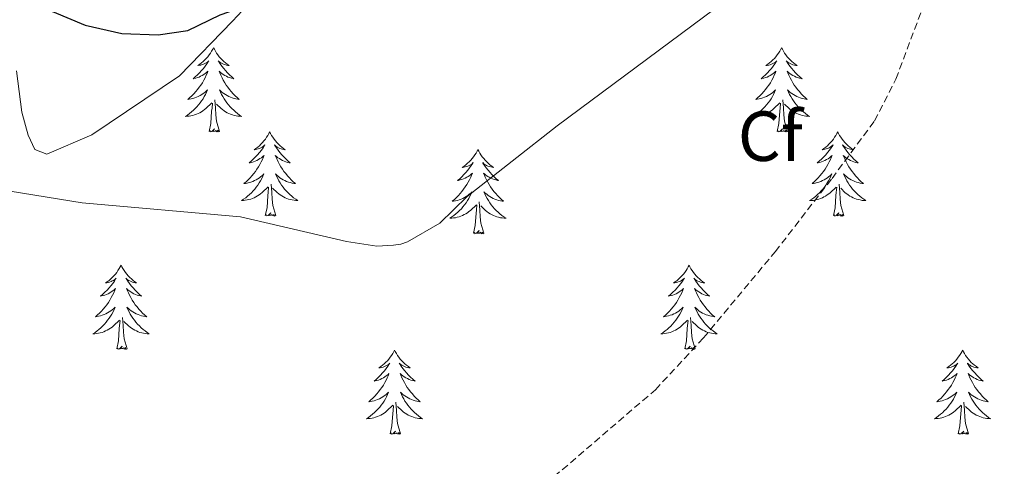
# Model space of a CAD drawing. Units: metres. Extents: x 624963 to 629471, y 4655121 to 4658171.
# Drawn here: x 628528 to 628668, y 4657033 to 4657097 of the extents above; entities that cross this region are included whole.
import ezdxf
from ezdxf.enums import TextEntityAlignment as Align

# ---------------------------------------------------------------- set-up
doc = ezdxf.new("R2010")
doc.units = ezdxf.units.M
doc.header["$MEASUREMENT"] = 0
doc.linetypes.add('TRAZOSX2', pattern=[1.5, 1, -0.5])
for name, color, linetype, lineweight in [('Level 21', 19, 'Continuous', 0), ('Level 36', 19, 'Continuous', 40), ('Level 37', 92, 'Continuous', 0), ('Level 4', 36, 'Continuous', 30), ('Level 5', 36, 'Continuous', 0)]:
    doc.layers.add(name, color=color, linetype=linetype, lineweight=lineweight)
doc.styles.add('Arial', font='ARIAL.TTF', dxfattribs={"height": 0.2})

msp = doc.modelspace()

# ---------------------------------------------------------------- linework, layer by layer
at = {"layer": 'Level 21', "color": 19, "linetype": 'TRAZOSX2', "lineweight": 0}
msp.add_polyline3d([(628534.52, 4656971.9, 363.9), (628559.86, 4656992.74, 364.08), (628583.46, 4657013.24, 364.63), (628602.89, 4657030.86, 365.22), (628618.36, 4657044.13, 365.94), (628625.18, 4657051.48, 366.29), (628635.34, 4657063.68, 366.53), (628643.39, 4657074.06, 366.88), (628649.42, 4657082.2, 366.84), (628652.45, 4657088.13, 367.02), (628656.41, 4657098.69, 367.06), (628660.61, 4657114.41, 367.46), (628665.85, 4657131.62, 366.67), (628669.25, 4657140.23, 366.67), (628674.06, 4657151.17, 366.34), (628677.95, 4657161.22, 365.55), (628679.73, 4657167.21, 365.29), (628680.65, 4657176, 364.63), (628680.93, 4657179.94, 364.56)], dxfattribs=at)
at = {"layer": 'Level 36', "color": 92, "linetype": 'Continuous', "lineweight": 0}
for points in [[(628555.73, 4657092.56), (628555.62, 4657092.34), (628555.47, 4657092.06), (628555.3, 4657091.8), (628555.12, 4657091.54), (628554.92, 4657091.29), (628554.72, 4657091.06), (628554.5, 4657090.83), (628554.27, 4657090.61), (628554.03, 4657090.41), (628553.78, 4657090.22), (628553.52, 4657090.04), (628553.72, 4657090.07), (628553.92, 4657090.1), (628554.12, 4657090.16), (628554.31, 4657090.23), (628554.5, 4657090.31), (628554.68, 4657090.41), (628554.86, 4657090.52), (628555.06, 4657090.71), (628555.02, 4657090.65), (628554.79, 4657090.3), (628554.55, 4657089.97), (628554.29, 4657089.64), (628554.02, 4657089.33), (628553.74, 4657089.02), (628553.45, 4657088.73), (628553.15, 4657088.44), (628552.84, 4657088.17), (628552.96, 4657088.2), (628553.21, 4657088.25), (628553.45, 4657088.33), (628553.68, 4657088.41), (628553.91, 4657088.52), (628554.14, 4657088.64), (628554.35, 4657088.77), (628554.56, 4657088.91), (628554.76, 4657089.07), (628554.95, 4657089.24), (628554.86, 4657089.02), (628554.7, 4657088.66), (628554.53, 4657088.3), (628554.35, 4657087.95), (628554.15, 4657087.61), (628553.93, 4657087.28), (628553.71, 4657086.96), (628553.47, 4657086.65), (628553.22, 4657086.35), (628552.95, 4657086.05), (628552.68, 4657085.77), (628552.39, 4657085.5), (628552.09, 4657085.25), (628552.29, 4657085.27), (628552.56, 4657085.32), (628552.82, 4657085.38), (628553.08, 4657085.46), (628553.33, 4657085.55), (628553.58, 4657085.66), (628553.82, 4657085.79), (628554.06, 4657085.92), (628554.28, 4657086.07), (628554.5, 4657086.24), (628554.7, 4657086.41), (628554.9, 4657086.6), (628554.76, 4657086.27)], [(628555.73, 4657092.56), (628555.85, 4657092.34), (628556, 4657092.06), (628556.17, 4657091.8), (628556.35, 4657091.54), (628556.54, 4657091.29), (628556.75, 4657091.05), (628556.97, 4657090.83), (628557.2, 4657090.61), (628557.44, 4657090.41), (628557.69, 4657090.22), (628557.95, 4657090.04), (628557.75, 4657090.06), (628557.55, 4657090.1), (628557.35, 4657090.16), (628557.15, 4657090.23), (628556.97, 4657090.31), (628556.79, 4657090.41), (628556.61, 4657090.52), (628556.41, 4657090.71), (628556.45, 4657090.65), (628556.68, 4657090.3), (628556.92, 4657089.97), (628557.18, 4657089.64), (628557.44, 4657089.33), (628557.72, 4657089.02), (628558.02, 4657088.73), (628558.32, 4657088.44), (628558.63, 4657088.17), (628558.51, 4657088.19), (628558.26, 4657088.25), (628558.02, 4657088.33), (628557.78, 4657088.41), (628557.55, 4657088.52), (628557.33, 4657088.63), (628557.11, 4657088.77), (628556.91, 4657088.91), (628556.71, 4657089.07), (628556.52, 4657089.24), (628556.61, 4657089.02), (628556.77, 4657088.65), (628556.94, 4657088.3), (628557.12, 4657087.95), (628557.32, 4657087.61), (628557.53, 4657087.28), (628557.76, 4657086.96), (628558, 4657086.65), (628558.25, 4657086.35), (628558.52, 4657086.05), (628558.79, 4657085.77), (628559.08, 4657085.5), (628559.37, 4657085.25), (628559.18, 4657085.27), (628558.91, 4657085.32), (628558.65, 4657085.38), (628558.39, 4657085.46), (628558.13, 4657085.55), (628557.89, 4657085.66), (628557.65, 4657085.78), (628557.41, 4657085.92), (628557.19, 4657086.07), (628556.97, 4657086.24), (628556.77, 4657086.41), (628556.57, 4657086.6), (628556.71, 4657086.27)], [(628636.24, 4657092.55), (628636.13, 4657092.34), (628635.97, 4657092.06), (628635.8, 4657091.79), (628635.62, 4657091.54), (628635.43, 4657091.29), (628635.22, 4657091.05), (628635, 4657090.83), (628634.77, 4657090.61), (628634.53, 4657090.41), (628634.28, 4657090.22), (628634.02, 4657090.04), (628634.22, 4657090.06), (628634.42, 4657090.1), (628634.62, 4657090.15), (628634.82, 4657090.22), (628635.01, 4657090.31), (628635.19, 4657090.41), (628635.36, 4657090.52), (628635.57, 4657090.71), (628635.53, 4657090.65), (628635.29, 4657090.3), (628635.05, 4657089.96), (628634.8, 4657089.64), (628634.53, 4657089.32), (628634.25, 4657089.02), (628633.96, 4657088.72), (628633.65, 4657088.44), (628633.34, 4657088.17), (628633.46, 4657088.19), (628633.71, 4657088.25), (628633.95, 4657088.32), (628634.19, 4657088.41), (628634.42, 4657088.51), (628634.64, 4657088.63), (628634.86, 4657088.76), (628635.07, 4657088.91), (628635.26, 4657089.07), (628635.45, 4657089.23), (628635.36, 4657089.01), (628635.21, 4657088.65), (628635.03, 4657088.3), (628634.85, 4657087.95), (628634.65, 4657087.61), (628634.44, 4657087.28), (628634.21, 4657086.96), (628633.97, 4657086.65), (628633.72, 4657086.34), (628633.46, 4657086.05), (628633.18, 4657085.77), (628632.89, 4657085.5), (628632.6, 4657085.24), (628632.79, 4657085.27), (628633.06, 4657085.31), (628633.32, 4657085.38), (628633.58, 4657085.46), (628633.84, 4657085.55), (628634.09, 4657085.66), (628634.33, 4657085.78), (628634.56, 4657085.92), (628634.79, 4657086.07), (628635, 4657086.23), (628635.21, 4657086.41), (628635.4, 4657086.6), (628635.26, 4657086.27)], [(628636.24, 4657092.55), (628636.35, 4657092.34), (628636.5, 4657092.06), (628636.67, 4657091.79), (628636.85, 4657091.54), (628637.05, 4657091.29), (628637.25, 4657091.05), (628637.47, 4657090.83), (628637.7, 4657090.61), (628637.94, 4657090.41), (628638.19, 4657090.22), (628638.45, 4657090.04), (628638.26, 4657090.06), (628638.05, 4657090.1), (628637.85, 4657090.15), (628637.66, 4657090.22), (628637.47, 4657090.31), (628637.29, 4657090.41), (628637.11, 4657090.52), (628636.91, 4657090.71), (628636.95, 4657090.65), (628637.18, 4657090.3), (628637.42, 4657089.96), (628637.68, 4657089.64), (628637.95, 4657089.32), (628638.23, 4657089.02), (628638.52, 4657088.72), (628638.82, 4657088.44), (628639.14, 4657088.17), (628639.01, 4657088.19), (628638.77, 4657088.25), (628638.52, 4657088.32), (628638.29, 4657088.41), (628638.06, 4657088.51), (628637.83, 4657088.63), (628637.62, 4657088.76), (628637.41, 4657088.91), (628637.21, 4657089.07), (628637.03, 4657089.23), (628637.11, 4657089.01), (628637.27, 4657088.65), (628637.44, 4657088.3), (628637.63, 4657087.95), (628637.83, 4657087.61), (628638.04, 4657087.28), (628638.27, 4657086.96), (628638.51, 4657086.65), (628638.76, 4657086.34), (628639.02, 4657086.05), (628639.29, 4657085.77), (628639.58, 4657085.5), (628639.88, 4657085.24), (628639.68, 4657085.27), (628639.42, 4657085.31), (628639.15, 4657085.38), (628638.89, 4657085.46), (628638.64, 4657085.55), (628638.39, 4657085.66), (628638.15, 4657085.78), (628637.92, 4657085.92), (628637.69, 4657086.07), (628637.47, 4657086.23), (628637.27, 4657086.41), (628637.07, 4657086.6), (628637.21, 4657086.27)], [(628554.76, 4657086.27), (628554.6, 4657085.95), (628554.43, 4657085.64), (628554.25, 4657085.33), (628554.05, 4657085.04), (628553.84, 4657084.75), (628553.62, 4657084.47), (628553.39, 4657084.2), (628553.14, 4657083.95), (628552.88, 4657083.7), (628552.61, 4657083.47), (628552.33, 4657083.24), (628552.04, 4657083.03), (628551.75, 4657082.84), (628552.02, 4657082.85), (628552.28, 4657082.88), (628552.54, 4657082.92), (628552.8, 4657082.98), (628553.06, 4657083.05), (628553.31, 4657083.13), (628553.55, 4657083.24), (628553.79, 4657083.35), (628554.02, 4657083.49), (628554.24, 4657083.63), (628554.45, 4657083.79), (628554.66, 4657083.96), (628555.51, 4657084.76)], [(628556.71, 4657086.27), (628556.87, 4657085.95), (628557.03, 4657085.64), (628557.22, 4657085.33), (628557.41, 4657085.04), (628557.63, 4657084.75), (628557.85, 4657084.47), (628558.08, 4657084.2), (628558.33, 4657083.94), (628558.59, 4657083.7), (628558.86, 4657083.47), (628559.13, 4657083.24), (628559.42, 4657083.03), (628559.71, 4657082.84), (628559.45, 4657082.85), (628559.19, 4657082.88), (628558.92, 4657082.92), (628558.67, 4657082.97), (628558.41, 4657083.05), (628558.16, 4657083.13), (628557.92, 4657083.24), (628557.68, 4657083.35), (628557.45, 4657083.48), (628557.23, 4657083.63), (628557.01, 4657083.79), (628556.81, 4657083.96), (628556.15, 4657084.58)], [(628635.26, 4657086.27), (628635.11, 4657085.95), (628634.94, 4657085.63), (628634.75, 4657085.33), (628634.56, 4657085.03), (628634.35, 4657084.75), (628634.12, 4657084.47), (628633.89, 4657084.2), (628633.64, 4657083.94), (628633.39, 4657083.7), (628633.12, 4657083.46), (628632.84, 4657083.24), (628632.55, 4657083.03), (628632.26, 4657082.84), (628632.52, 4657082.85), (628632.79, 4657082.87), (628633.05, 4657082.91), (628633.31, 4657082.97), (628633.56, 4657083.04), (628633.81, 4657083.13), (628634.06, 4657083.23), (628634.29, 4657083.35), (628634.52, 4657083.48), (628634.75, 4657083.63), (628634.96, 4657083.78), (628635.16, 4657083.95), (628636.01, 4657084.75)], [(628637.21, 4657086.27), (628637.37, 4657085.95), (628637.54, 4657085.63), (628637.72, 4657085.33), (628637.92, 4657085.03), (628638.13, 4657084.75), (628638.35, 4657084.47), (628638.59, 4657084.2), (628638.83, 4657083.94), (628639.09, 4657083.7), (628639.36, 4657083.46), (628639.64, 4657083.24), (628639.93, 4657083.03), (628640.22, 4657082.84), (628639.95, 4657082.85), (628639.69, 4657082.87), (628639.43, 4657082.91), (628639.17, 4657082.97), (628638.91, 4657083.04), (628638.66, 4657083.13), (628638.42, 4657083.23), (628638.18, 4657083.35), (628637.95, 4657083.48), (628637.73, 4657083.63), (628637.52, 4657083.78), (628637.31, 4657083.95), (628636.66, 4657084.57)], [(628555.11, 4657080.71), (628555.36, 4657081.83), (628555.47, 4657083.57), (628555.52, 4657084), (628555.58, 4657084.72)], [(628556.59, 4657080.71), (628556.16, 4657082.15), (628556.07, 4657083.05), (628556.02, 4657084), (628555.92, 4657085.17)], [(628635.62, 4657080.7), (628635.86, 4657081.82), (628635.98, 4657083.56), (628636.03, 4657084), (628636.09, 4657084.72)], [(628637.09, 4657080.7), (628636.66, 4657082.14), (628636.57, 4657083.05), (628636.52, 4657084), (628636.42, 4657085.16)], [(628556.59, 4657080.71), (628556.41, 4657080.64), (628556.39, 4657080.88), (628556.2, 4657080.66), (628556.08, 4657080.86), (628555.96, 4657080.75), (628555.69, 4657080.7), (628555.89, 4657081.09), (628555.5, 4657080.71), (628555.31, 4657080.66), (628555.27, 4657080.82), (628555.11, 4657080.71)], [(628563.69, 4657080.64), (628563.58, 4657080.42), (628563.43, 4657080.15), (628563.26, 4657079.88), (628563.08, 4657079.62), (628562.88, 4657079.37), (628562.68, 4657079.14), (628562.46, 4657078.91), (628562.23, 4657078.69), (628561.99, 4657078.49), (628561.74, 4657078.3), (628561.48, 4657078.12), (628561.68, 4657078.15), (628561.88, 4657078.18), (628562.08, 4657078.24), (628562.27, 4657078.31), (628562.46, 4657078.39), (628562.64, 4657078.49), (628562.82, 4657078.6), (628563.02, 4657078.79), (628562.98, 4657078.73), (628562.75, 4657078.38), (628562.51, 4657078.05), (628562.25, 4657077.72), (628561.98, 4657077.41), (628561.7, 4657077.1), (628561.41, 4657076.81), (628561.11, 4657076.52), (628560.8, 4657076.25), (628560.92, 4657076.28), (628561.17, 4657076.33), (628561.41, 4657076.41), (628561.64, 4657076.49), (628561.87, 4657076.6), (628562.1, 4657076.72), (628562.31, 4657076.85), (628562.52, 4657076.99), (628562.72, 4657077.15), (628562.91, 4657077.32), (628562.82, 4657077.1), (628562.66, 4657076.74), (628562.49, 4657076.38), (628562.31, 4657076.03), (628562.11, 4657075.69), (628561.89, 4657075.36), (628561.67, 4657075.04), (628561.43, 4657074.73), (628561.18, 4657074.43), (628560.91, 4657074.13), (628560.64, 4657073.85), (628560.35, 4657073.58), (628560.05, 4657073.33), (628560.25, 4657073.35), (628560.52, 4657073.4), (628560.78, 4657073.46), (628561.04, 4657073.54), (628561.29, 4657073.63), (628561.54, 4657073.74), (628561.78, 4657073.87), (628562.02, 4657074), (628562.24, 4657074.15), (628562.46, 4657074.32), (628562.66, 4657074.49), (628562.86, 4657074.68), (628562.72, 4657074.35)], [(628563.69, 4657080.64), (628563.81, 4657080.42), (628563.96, 4657080.15), (628564.13, 4657079.88), (628564.31, 4657079.62), (628564.5, 4657079.37), (628564.71, 4657079.14), (628564.93, 4657078.91), (628565.16, 4657078.69), (628565.4, 4657078.49), (628565.65, 4657078.3), (628565.91, 4657078.12), (628565.71, 4657078.15), (628565.51, 4657078.18), (628565.31, 4657078.24), (628565.11, 4657078.31), (628564.93, 4657078.39), (628564.75, 4657078.49), (628564.57, 4657078.6), (628564.37, 4657078.79), (628564.41, 4657078.73), (628564.64, 4657078.38), (628564.88, 4657078.05), (628565.14, 4657077.72), (628565.4, 4657077.41), (628565.68, 4657077.1), (628565.98, 4657076.81), (628566.28, 4657076.52), (628566.59, 4657076.25), (628566.47, 4657076.28), (628566.22, 4657076.33), (628565.98, 4657076.41), (628565.74, 4657076.49), (628565.51, 4657076.6), (628565.29, 4657076.72), (628565.07, 4657076.85), (628564.87, 4657076.99), (628564.67, 4657077.15), (628564.48, 4657077.32), (628564.57, 4657077.1), (628564.73, 4657076.74), (628564.9, 4657076.38), (628565.08, 4657076.03), (628565.28, 4657075.69), (628565.49, 4657075.36), (628565.72, 4657075.04), (628565.96, 4657074.73), (628566.21, 4657074.43), (628566.48, 4657074.13), (628566.75, 4657073.85), (628567.04, 4657073.58), (628567.33, 4657073.33), (628567.14, 4657073.35), (628566.87, 4657073.4), (628566.61, 4657073.46), (628566.35, 4657073.54), (628566.09, 4657073.63), (628565.85, 4657073.74), (628565.61, 4657073.87), (628565.37, 4657074), (628565.15, 4657074.15), (628564.93, 4657074.32), (628564.73, 4657074.49), (628564.53, 4657074.68), (628564.67, 4657074.35)], [(628637.09, 4657080.7), (628636.91, 4657080.64), (628636.9, 4657080.87), (628636.71, 4657080.65), (628636.59, 4657080.86), (628636.46, 4657080.75), (628636.19, 4657080.69), (628636.39, 4657081.09), (628636.01, 4657080.71), (628635.82, 4657080.65), (628635.78, 4657080.81), (628635.62, 4657080.7)], [(628644.2, 4657080.64), (628644.09, 4657080.42), (628643.93, 4657080.14), (628643.76, 4657079.88), (628643.58, 4657079.62), (628643.39, 4657079.37), (628643.18, 4657079.13), (628642.96, 4657078.91), (628642.73, 4657078.69), (628642.49, 4657078.49), (628642.24, 4657078.3), (628641.98, 4657078.12), (628642.18, 4657078.14), (628642.38, 4657078.18), (628642.58, 4657078.23), (628642.78, 4657078.3), (628642.97, 4657078.39), (628643.15, 4657078.49), (628643.32, 4657078.6), (628643.53, 4657078.79), (628643.49, 4657078.73), (628643.25, 4657078.38), (628643.01, 4657078.05), (628642.76, 4657077.72), (628642.49, 4657077.4), (628642.21, 4657077.1), (628641.92, 4657076.8), (628641.61, 4657076.52), (628641.3, 4657076.25), (628641.42, 4657076.27), (628641.67, 4657076.33), (628641.91, 4657076.4), (628642.15, 4657076.49), (628642.38, 4657076.59), (628642.6, 4657076.71), (628642.82, 4657076.84), (628643.03, 4657076.99), (628643.22, 4657077.15), (628643.41, 4657077.32), (628643.32, 4657077.09), (628643.17, 4657076.73), (628642.99, 4657076.38), (628642.81, 4657076.03), (628642.61, 4657075.69), (628642.4, 4657075.36), (628642.17, 4657075.04), (628641.93, 4657074.73), (628641.68, 4657074.42), (628641.42, 4657074.13), (628641.14, 4657073.85), (628640.85, 4657073.58), (628640.56, 4657073.32), (628640.75, 4657073.35), (628641.02, 4657073.39), (628641.28, 4657073.46), (628641.54, 4657073.54), (628641.8, 4657073.63), (628642.05, 4657073.74), (628642.29, 4657073.86), (628642.52, 4657074), (628642.75, 4657074.15), (628642.96, 4657074.31), (628643.17, 4657074.49), (628643.36, 4657074.68), (628643.22, 4657074.35)], [(628644.2, 4657080.64), (628644.31, 4657080.42), (628644.46, 4657080.14), (628644.63, 4657079.88), (628644.81, 4657079.62), (628645.01, 4657079.37), (628645.21, 4657079.13), (628645.43, 4657078.91), (628645.66, 4657078.69), (628645.9, 4657078.49), (628646.15, 4657078.3), (628646.41, 4657078.12), (628646.22, 4657078.14), (628646.01, 4657078.18), (628645.81, 4657078.23), (628645.62, 4657078.3), (628645.43, 4657078.39), (628645.25, 4657078.49), (628645.07, 4657078.6), (628644.87, 4657078.79), (628644.91, 4657078.73), (628645.14, 4657078.38), (628645.38, 4657078.05), (628645.64, 4657077.72), (628645.91, 4657077.4), (628646.19, 4657077.1), (628646.48, 4657076.8), (628646.78, 4657076.52), (628647.1, 4657076.25), (628646.97, 4657076.27), (628646.73, 4657076.33), (628646.48, 4657076.4), (628646.25, 4657076.49), (628646.02, 4657076.59), (628645.79, 4657076.71), (628645.58, 4657076.84), (628645.37, 4657076.99), (628645.17, 4657077.15), (628644.99, 4657077.32), (628645.07, 4657077.09), (628645.23, 4657076.73), (628645.4, 4657076.38), (628645.59, 4657076.03), (628645.79, 4657075.69), (628646, 4657075.36), (628646.23, 4657075.04), (628646.47, 4657074.73), (628646.72, 4657074.42), (628646.98, 4657074.13), (628647.25, 4657073.85), (628647.54, 4657073.58), (628647.84, 4657073.32), (628647.64, 4657073.35), (628647.38, 4657073.39), (628647.11, 4657073.46), (628646.85, 4657073.54), (628646.6, 4657073.63), (628646.35, 4657073.74), (628646.11, 4657073.86), (628645.88, 4657074), (628645.65, 4657074.15), (628645.43, 4657074.31), (628645.23, 4657074.49), (628645.03, 4657074.68), (628645.17, 4657074.35)], [(628593.21, 4657078.13), (628593.1, 4657077.91), (628592.94, 4657077.64), (628592.77, 4657077.37), (628592.59, 4657077.11), (628592.4, 4657076.87), (628592.19, 4657076.63), (628591.97, 4657076.4), (628591.74, 4657076.19), (628591.5, 4657075.98), (628591.25, 4657075.79), (628590.99, 4657075.61), (628591.19, 4657075.64), (628591.39, 4657075.67), (628591.59, 4657075.73), (628591.79, 4657075.8), (628591.98, 4657075.88), (628592.16, 4657075.98), (628592.33, 4657076.09), (628592.54, 4657076.29), (628592.5, 4657076.22), (628592.27, 4657075.87), (628592.02, 4657075.54), (628591.77, 4657075.21), (628591.5, 4657074.9), (628591.22, 4657074.59), (628590.93, 4657074.3), (628590.62, 4657074.01), (628590.31, 4657073.74), (628590.43, 4657073.77), (628590.68, 4657073.83), (628590.92, 4657073.9), (628591.16, 4657073.99), (628591.39, 4657074.09), (628591.61, 4657074.21), (628591.83, 4657074.34), (628592.04, 4657074.48), (628592.23, 4657074.64), (628592.42, 4657074.81), (628592.33, 4657074.59), (628592.18, 4657074.23), (628592.01, 4657073.87), (628591.82, 4657073.53), (628591.62, 4657073.19), (628591.41, 4657072.85), (628591.18, 4657072.53), (628590.94, 4657072.22), (628590.69, 4657071.92), (628590.43, 4657071.63), (628590.15, 4657071.35), (628589.87, 4657071.07), (628589.57, 4657070.82), (628589.76, 4657070.84), (628590.03, 4657070.89), (628590.29, 4657070.95), (628590.55, 4657071.03), (628590.81, 4657071.13), (628591.06, 4657071.23), (628591.3, 4657071.36), (628591.53, 4657071.49), (628591.76, 4657071.64), (628591.97, 4657071.81), (628592.18, 4657071.98), (628592.37, 4657072.17), (628592.23, 4657071.85)], [(628593.21, 4657078.13), (628593.32, 4657077.91), (628593.47, 4657077.64), (628593.64, 4657077.37), (628593.83, 4657077.11), (628594.02, 4657076.87), (628594.23, 4657076.63), (628594.45, 4657076.4), (628594.67, 4657076.19), (628594.91, 4657075.98), (628595.17, 4657075.79), (628595.43, 4657075.61), (628595.23, 4657075.64), (628595.02, 4657075.67), (628594.83, 4657075.73), (628594.63, 4657075.8), (628594.44, 4657075.88), (628594.26, 4657075.98), (628594.09, 4657076.09), (628593.88, 4657076.29), (628593.92, 4657076.22), (628594.15, 4657075.87), (628594.39, 4657075.54), (628594.65, 4657075.21), (628594.92, 4657074.9), (628595.2, 4657074.59), (628595.49, 4657074.3), (628595.79, 4657074.01), (628596.11, 4657073.74), (628595.98, 4657073.77), (628595.74, 4657073.83), (628595.49, 4657073.9), (628595.26, 4657073.99), (628595.03, 4657074.09), (628594.81, 4657074.21), (628594.59, 4657074.34), (628594.38, 4657074.48), (628594.19, 4657074.64), (628594, 4657074.81), (628594.09, 4657074.59), (628594.24, 4657074.23), (628594.41, 4657073.87), (628594.6, 4657073.53), (628594.8, 4657073.19), (628595.01, 4657072.85), (628595.24, 4657072.53), (628595.48, 4657072.22), (628595.73, 4657071.92), (628595.99, 4657071.63), (628596.27, 4657071.35), (628596.55, 4657071.07), (628596.85, 4657070.82), (628596.65, 4657070.84), (628596.39, 4657070.89), (628596.12, 4657070.95), (628595.87, 4657071.03), (628595.61, 4657071.13), (628595.36, 4657071.23), (628595.12, 4657071.36), (628594.89, 4657071.49), (628594.66, 4657071.64), (628594.45, 4657071.81), (628594.24, 4657071.98), (628594.05, 4657072.17), (628594.19, 4657071.85)], [(628562.72, 4657074.35), (628562.56, 4657074.03), (628562.39, 4657073.72), (628562.21, 4657073.41), (628562.01, 4657073.12), (628561.8, 4657072.83), (628561.58, 4657072.55), (628561.35, 4657072.28), (628561.1, 4657072.03), (628560.84, 4657071.78), (628560.57, 4657071.55), (628560.29, 4657071.32), (628560, 4657071.11), (628559.71, 4657070.92), (628559.98, 4657070.93), (628560.24, 4657070.96), (628560.5, 4657071), (628560.76, 4657071.06), (628561.02, 4657071.13), (628561.27, 4657071.21), (628561.51, 4657071.32), (628561.75, 4657071.43), (628561.98, 4657071.57), (628562.2, 4657071.71), (628562.41, 4657071.87), (628562.62, 4657072.04), (628563.47, 4657072.84)], [(628564.67, 4657074.35), (628564.83, 4657074.03), (628564.99, 4657073.72), (628565.18, 4657073.41), (628565.37, 4657073.12), (628565.59, 4657072.83), (628565.81, 4657072.55), (628566.04, 4657072.28), (628566.29, 4657072.03), (628566.55, 4657071.78), (628566.82, 4657071.55), (628567.09, 4657071.32), (628567.38, 4657071.11), (628567.67, 4657070.92), (628567.41, 4657070.93), (628567.15, 4657070.96), (628566.88, 4657071), (628566.63, 4657071.06), (628566.37, 4657071.13), (628566.12, 4657071.21), (628565.88, 4657071.32), (628565.64, 4657071.43), (628565.41, 4657071.57), (628565.19, 4657071.71), (628564.97, 4657071.87), (628564.77, 4657072.04), (628564.11, 4657072.66)], [(628643.22, 4657074.35), (628643.07, 4657074.03), (628642.9, 4657073.72), (628642.71, 4657073.41), (628642.52, 4657073.11), (628642.31, 4657072.83), (628642.08, 4657072.55), (628641.85, 4657072.28), (628641.6, 4657072.02), (628641.35, 4657071.78), (628641.08, 4657071.54), (628640.8, 4657071.32), (628640.51, 4657071.11), (628640.22, 4657070.92), (628640.48, 4657070.93), (628640.75, 4657070.95), (628641.01, 4657071), (628641.27, 4657071.05), (628641.52, 4657071.13), (628641.77, 4657071.21), (628642.02, 4657071.31), (628642.25, 4657071.43), (628642.48, 4657071.56), (628642.71, 4657071.71), (628642.92, 4657071.87), (628643.12, 4657072.03), (628643.97, 4657072.83)], [(628645.17, 4657074.35), (628645.33, 4657074.03), (628645.5, 4657073.72), (628645.68, 4657073.41), (628645.88, 4657073.11), (628646.09, 4657072.83), (628646.31, 4657072.55), (628646.55, 4657072.28), (628646.79, 4657072.02), (628647.05, 4657071.78), (628647.32, 4657071.54), (628647.6, 4657071.32), (628647.89, 4657071.11), (628648.18, 4657070.92), (628647.91, 4657070.93), (628647.65, 4657070.95), (628647.39, 4657071), (628647.13, 4657071.05), (628646.87, 4657071.13), (628646.62, 4657071.21), (628646.38, 4657071.31), (628646.14, 4657071.43), (628645.91, 4657071.56), (628645.69, 4657071.71), (628645.48, 4657071.87), (628645.27, 4657072.03), (628644.62, 4657072.65)], [(628563.07, 4657068.79), (628563.32, 4657069.91), (628563.43, 4657071.65), (628563.48, 4657072.08), (628563.54, 4657072.8)], [(628564.55, 4657068.79), (628564.12, 4657070.23), (628564.03, 4657071.13), (628563.98, 4657072.08), (628563.88, 4657073.25)], [(628643.58, 4657068.79), (628643.82, 4657069.9), (628643.94, 4657071.65), (628643.99, 4657072.08), (628644.05, 4657072.8)], [(628645.05, 4657068.79), (628644.62, 4657070.23), (628644.53, 4657071.13), (628644.48, 4657072.08), (628644.38, 4657073.24)], [(628592.23, 4657071.85), (628592.08, 4657071.52), (628591.91, 4657071.21), (628591.73, 4657070.91), (628591.53, 4657070.61), (628591.32, 4657070.32), (628591.09, 4657070.04), (628590.86, 4657069.77), (628590.61, 4657069.52), (628590.36, 4657069.27), (628590.09, 4657069.04), (628589.81, 4657068.81), (628589.52, 4657068.61), (628589.23, 4657068.41), (628589.49, 4657068.42), (628589.76, 4657068.45), (628590.02, 4657068.49), (628590.28, 4657068.55), (628590.53, 4657068.62), (628590.78, 4657068.71), (628591.03, 4657068.81), (628591.27, 4657068.93), (628591.49, 4657069.06), (628591.72, 4657069.2), (628591.93, 4657069.36), (628592.13, 4657069.53), (628592.98, 4657070.33)], [(628594.06, 4657066.28), (628593.63, 4657067.72), (628593.54, 4657068.62), (628593.49, 4657069.57), (628593.39, 4657070.74)], [(628594.19, 4657071.85), (628594.34, 4657071.52), (628594.51, 4657071.21), (628594.69, 4657070.91), (628594.89, 4657070.61), (628595.1, 4657070.32), (628595.32, 4657070.04), (628595.56, 4657069.77), (628595.8, 4657069.52), (628596.06, 4657069.27), (628596.33, 4657069.04), (628596.61, 4657068.81), (628596.9, 4657068.61), (628597.19, 4657068.41), (628596.92, 4657068.42), (628596.66, 4657068.45), (628596.4, 4657068.49), (628596.14, 4657068.55), (628595.88, 4657068.62), (628595.63, 4657068.71), (628595.39, 4657068.81), (628595.15, 4657068.93), (628594.92, 4657069.06), (628594.7, 4657069.2), (628594.49, 4657069.36), (628594.29, 4657069.53), (628593.63, 4657070.15)], [(628592.59, 4657066.28), (628592.83, 4657067.4), (628592.95, 4657069.14), (628593, 4657069.57), (628593.06, 4657070.29)], [(628564.55, 4657068.79), (628564.37, 4657068.72), (628564.35, 4657068.96), (628564.16, 4657068.74), (628564.04, 4657068.94), (628563.92, 4657068.83), (628563.65, 4657068.78), (628563.85, 4657069.17), (628563.46, 4657068.79), (628563.27, 4657068.74), (628563.23, 4657068.9), (628563.07, 4657068.79)], [(628645.05, 4657068.79), (628644.87, 4657068.72), (628644.86, 4657068.96), (628644.67, 4657068.73), (628644.55, 4657068.94), (628644.42, 4657068.83), (628644.15, 4657068.77), (628644.35, 4657069.17), (628643.97, 4657068.79), (628643.78, 4657068.73), (628643.74, 4657068.9), (628643.58, 4657068.79)], [(628594.06, 4657066.28), (628593.89, 4657066.21), (628593.87, 4657066.45), (628593.68, 4657066.23), (628593.55, 4657066.43), (628593.43, 4657066.32), (628593.17, 4657066.27), (628593.36, 4657066.66), (628592.98, 4657066.28), (628592.79, 4657066.23), (628592.75, 4657066.39), (628592.59, 4657066.28)], [(628542.63, 4657061.77), (628542.51, 4657061.55), (628542.36, 4657061.28), (628542.19, 4657061.01), (628542.01, 4657060.75), (628541.82, 4657060.51), (628541.61, 4657060.27), (628541.39, 4657060.04), (628541.16, 4657059.83), (628540.92, 4657059.62), (628540.67, 4657059.43), (628540.41, 4657059.25), (628540.61, 4657059.28), (628540.81, 4657059.32), (628541.01, 4657059.37), (628541.21, 4657059.44), (628541.39, 4657059.53), (628541.57, 4657059.62), (628541.75, 4657059.74), (628541.95, 4657059.93), (628541.91, 4657059.86), (628541.68, 4657059.52), (628541.44, 4657059.18), (628541.18, 4657058.85), (628540.92, 4657058.54), (628540.64, 4657058.23), (628540.34, 4657057.94), (628540.04, 4657057.66), (628539.73, 4657057.39), (628539.85, 4657057.41), (628540.1, 4657057.47), (628540.34, 4657057.54), (628540.58, 4657057.63), (628540.81, 4657057.73), (628541.03, 4657057.85), (628541.25, 4657057.98), (628541.45, 4657058.13), (628541.65, 4657058.28), (628541.84, 4657058.45), (628541.75, 4657058.23), (628541.59, 4657057.87), (628541.42, 4657057.51), (628541.24, 4657057.17), (628541.04, 4657056.83), (628540.83, 4657056.5), (628540.6, 4657056.17), (628540.36, 4657055.86), (628540.11, 4657055.56), (628539.84, 4657055.27), (628539.57, 4657054.99), (628539.28, 4657054.72), (628538.99, 4657054.46), (628539.18, 4657054.48), (628539.45, 4657054.53), (628539.71, 4657054.59), (628539.97, 4657054.67), (628540.23, 4657054.77), (628540.47, 4657054.87), (628540.71, 4657055), (628540.95, 4657055.14), (628541.17, 4657055.29), (628541.39, 4657055.45), (628541.59, 4657055.63), (628541.79, 4657055.81), (628541.65, 4657055.49)], [(628542.63, 4657061.77), (628542.74, 4657061.55), (628542.89, 4657061.28), (628543.06, 4657061.01), (628543.24, 4657060.75), (628543.44, 4657060.51), (628543.64, 4657060.27), (628543.86, 4657060.04), (628544.09, 4657059.83), (628544.33, 4657059.62), (628544.58, 4657059.43), (628544.84, 4657059.25), (628544.64, 4657059.28), (628544.44, 4657059.32), (628544.24, 4657059.37), (628544.05, 4657059.44), (628543.86, 4657059.53), (628543.68, 4657059.62), (628543.5, 4657059.74), (628543.3, 4657059.93), (628543.34, 4657059.86), (628543.57, 4657059.52), (628543.81, 4657059.18), (628544.07, 4657058.85), (628544.34, 4657058.54), (628544.62, 4657058.23), (628544.91, 4657057.94), (628545.21, 4657057.66), (628545.52, 4657057.39), (628545.4, 4657057.41), (628545.15, 4657057.47), (628544.91, 4657057.54), (628544.68, 4657057.63), (628544.45, 4657057.73), (628544.22, 4657057.85), (628544.01, 4657057.98), (628543.8, 4657058.13), (628543.6, 4657058.28), (628543.41, 4657058.45), (628543.5, 4657058.23), (628543.66, 4657057.87), (628543.83, 4657057.51), (628544.01, 4657057.17), (628544.21, 4657056.83), (628544.43, 4657056.5), (628544.65, 4657056.17), (628544.89, 4657055.86), (628545.14, 4657055.56), (628545.41, 4657055.27), (628545.68, 4657054.99), (628545.97, 4657054.72), (628546.27, 4657054.46), (628546.07, 4657054.48), (628545.8, 4657054.53), (628545.54, 4657054.59), (628545.28, 4657054.67), (628545.03, 4657054.77), (628544.78, 4657054.87), (628544.54, 4657055), (628544.3, 4657055.14), (628544.08, 4657055.29), (628543.86, 4657055.45), (628543.66, 4657055.63), (628543.46, 4657055.81), (628543.6, 4657055.49)], [(628623.13, 4657061.77), (628623.02, 4657061.55), (628622.86, 4657061.27), (628622.7, 4657061.01), (628622.51, 4657060.75), (628622.32, 4657060.5), (628622.11, 4657060.27), (628621.89, 4657060.04), (628621.66, 4657059.82), (628621.42, 4657059.62), (628621.17, 4657059.43), (628620.91, 4657059.25), (628621.11, 4657059.27), (628621.31, 4657059.31), (628621.51, 4657059.37), (628621.71, 4657059.44), (628621.9, 4657059.52), (628622.08, 4657059.62), (628622.25, 4657059.73), (628622.46, 4657059.92), (628622.42, 4657059.86), (628622.19, 4657059.51), (628621.94, 4657059.18), (628621.69, 4657058.85), (628621.42, 4657058.54), (628621.14, 4657058.23), (628620.85, 4657057.94), (628620.55, 4657057.65), (628620.23, 4657057.38), (628620.36, 4657057.41), (628620.6, 4657057.46), (628620.84, 4657057.54), (628621.08, 4657057.63), (628621.31, 4657057.73), (628621.53, 4657057.85), (628621.75, 4657057.98), (628621.96, 4657058.12), (628622.15, 4657058.28), (628622.34, 4657058.45), (628622.25, 4657058.23), (628622.1, 4657057.87), (628621.93, 4657057.51), (628621.74, 4657057.17), (628621.54, 4657056.83), (628621.33, 4657056.49), (628621.1, 4657056.17), (628620.86, 4657055.86), (628620.61, 4657055.56), (628620.35, 4657055.27), (628620.07, 4657054.98), (628619.79, 4657054.71), (628619.49, 4657054.46), (628619.69, 4657054.48), (628619.95, 4657054.53), (628620.21, 4657054.59), (628620.47, 4657054.67), (628620.73, 4657054.76), (628620.98, 4657054.87), (628621.22, 4657054.99), (628621.45, 4657055.13), (628621.68, 4657055.28), (628621.89, 4657055.45), (628622.1, 4657055.62), (628622.29, 4657055.81), (628622.15, 4657055.48)], [(628623.13, 4657061.77), (628623.24, 4657061.55), (628623.4, 4657061.27), (628623.56, 4657061.01), (628623.75, 4657060.75), (628623.94, 4657060.5), (628624.15, 4657060.27), (628624.37, 4657060.04), (628624.6, 4657059.82), (628624.84, 4657059.62), (628625.09, 4657059.43), (628625.35, 4657059.25), (628625.15, 4657059.27), (628624.95, 4657059.31), (628624.75, 4657059.37), (628624.55, 4657059.44), (628624.36, 4657059.52), (628624.18, 4657059.62), (628624.01, 4657059.73), (628623.8, 4657059.92), (628623.84, 4657059.86), (628624.07, 4657059.51), (628624.32, 4657059.18), (628624.57, 4657058.85), (628624.84, 4657058.54), (628625.12, 4657058.23), (628625.41, 4657057.94), (628625.71, 4657057.65), (628626.03, 4657057.38), (628625.9, 4657057.41), (628625.66, 4657057.46), (628625.42, 4657057.54), (628625.18, 4657057.63), (628624.95, 4657057.73), (628624.73, 4657057.85), (628624.51, 4657057.98), (628624.3, 4657058.12), (628624.11, 4657058.28), (628623.92, 4657058.45), (628624.01, 4657058.23), (628624.16, 4657057.87), (628624.33, 4657057.51), (628624.52, 4657057.17), (628624.72, 4657056.83), (628624.93, 4657056.49), (628625.16, 4657056.17), (628625.4, 4657055.86), (628625.65, 4657055.56), (628625.91, 4657055.27), (628626.19, 4657054.98), (628626.47, 4657054.71), (628626.77, 4657054.46), (628626.57, 4657054.48), (628626.31, 4657054.53), (628626.05, 4657054.59), (628625.79, 4657054.67), (628625.53, 4657054.76), (628625.28, 4657054.87), (628625.04, 4657054.99), (628624.81, 4657055.13), (628624.58, 4657055.28), (628624.37, 4657055.45), (628624.16, 4657055.62), (628623.97, 4657055.81), (628624.11, 4657055.48)], [(628541.65, 4657055.49), (628541.49, 4657055.17), (628541.33, 4657054.85), (628541.14, 4657054.55), (628540.95, 4657054.25), (628540.73, 4657053.96), (628540.51, 4657053.68), (628540.28, 4657053.42), (628540.03, 4657053.16), (628539.77, 4657052.91), (628539.5, 4657052.68), (628539.23, 4657052.46), (628538.94, 4657052.25), (628538.65, 4657052.06), (628538.91, 4657052.07), (628539.17, 4657052.09), (628539.44, 4657052.13), (628539.69, 4657052.19), (628539.95, 4657052.26), (628540.2, 4657052.35), (628540.44, 4657052.45), (628540.68, 4657052.57), (628540.91, 4657052.7), (628541.13, 4657052.84), (628541.35, 4657053), (628541.55, 4657053.17), (628542.4, 4657053.97)], [(628543.6, 4657055.49), (628543.76, 4657055.17), (628543.93, 4657054.85), (628544.11, 4657054.55), (628544.31, 4657054.25), (628544.52, 4657053.96), (628544.74, 4657053.68), (628544.97, 4657053.42), (628545.22, 4657053.16), (628545.48, 4657052.91), (628545.75, 4657052.68), (628546.03, 4657052.46), (628546.32, 4657052.25), (628546.61, 4657052.06), (628546.34, 4657052.07), (628546.08, 4657052.09), (628545.82, 4657052.13), (628545.56, 4657052.19), (628545.3, 4657052.26), (628545.05, 4657052.35), (628544.81, 4657052.45), (628544.57, 4657052.57), (628544.34, 4657052.7), (628544.12, 4657052.84), (628543.91, 4657053), (628543.7, 4657053.17), (628543.04, 4657053.79)], [(628622.15, 4657055.48), (628622, 4657055.16), (628621.83, 4657054.85), (628621.65, 4657054.54), (628621.45, 4657054.25), (628621.24, 4657053.96), (628621.02, 4657053.68), (628620.78, 4657053.41), (628620.53, 4657053.15), (628620.28, 4657052.91), (628620.01, 4657052.68), (628619.73, 4657052.45), (628619.44, 4657052.25), (628619.15, 4657052.05), (628619.41, 4657052.06), (628619.68, 4657052.09), (628619.94, 4657052.13), (628620.2, 4657052.19), (628620.45, 4657052.26), (628620.7, 4657052.35), (628620.95, 4657052.45), (628621.19, 4657052.56), (628621.42, 4657052.69), (628621.64, 4657052.84), (628621.85, 4657053), (628622.05, 4657053.17), (628622.9, 4657053.97)], [(628624.11, 4657055.48), (628624.26, 4657055.16), (628624.43, 4657054.85), (628624.61, 4657054.54), (628624.81, 4657054.25), (628625.02, 4657053.96), (628625.24, 4657053.68), (628625.48, 4657053.41), (628625.73, 4657053.15), (628625.98, 4657052.91), (628626.25, 4657052.68), (628626.53, 4657052.45), (628626.82, 4657052.25), (628627.11, 4657052.05), (628626.85, 4657052.06), (628626.58, 4657052.09), (628626.32, 4657052.13), (628626.06, 4657052.19), (628625.81, 4657052.26), (628625.56, 4657052.35), (628625.31, 4657052.45), (628625.07, 4657052.56), (628624.84, 4657052.69), (628624.62, 4657052.84), (628624.41, 4657053), (628624.21, 4657053.17), (628623.55, 4657053.79)], [(628542.01, 4657049.92), (628542.25, 4657051.04), (628542.37, 4657052.78), (628542.41, 4657053.21), (628542.48, 4657053.94)], [(628543.48, 4657049.92), (628543.05, 4657051.36), (628542.96, 4657052.27), (628542.91, 4657053.21), (628542.81, 4657054.38)], [(628622.51, 4657049.92), (628622.76, 4657051.04), (628622.87, 4657052.78), (628622.92, 4657053.21), (628622.98, 4657053.93)], [(628623.98, 4657049.92), (628623.55, 4657051.36), (628623.46, 4657052.26), (628623.41, 4657053.21), (628623.31, 4657054.37)], [(628543.48, 4657049.92), (628543.3, 4657049.85), (628543.28, 4657050.09), (628543.09, 4657049.87), (628542.97, 4657050.07), (628542.85, 4657049.97), (628542.58, 4657049.91), (628542.78, 4657050.3), (628542.39, 4657049.92), (628542.21, 4657049.87), (628542.16, 4657050.03), (628542.01, 4657049.92)], [(628581.39, 4657049.75), (628581.28, 4657049.53), (628581.13, 4657049.25), (628580.96, 4657048.99), (628580.78, 4657048.73), (628580.58, 4657048.48), (628580.37, 4657048.24), (628580.16, 4657048.02), (628579.93, 4657047.8), (628579.69, 4657047.6), (628579.43, 4657047.41), (628579.17, 4657047.23), (628579.37, 4657047.25), (628579.58, 4657047.29), (628579.78, 4657047.35), (628579.97, 4657047.41), (628580.16, 4657047.5), (628580.34, 4657047.6), (628580.51, 4657047.71), (628580.72, 4657047.9), (628580.68, 4657047.84), (628580.45, 4657047.49), (628580.21, 4657047.15), (628579.95, 4657046.83), (628579.68, 4657046.51), (628579.4, 4657046.21), (628579.11, 4657045.91), (628578.81, 4657045.63), (628578.49, 4657045.36), (628578.62, 4657045.38), (628578.86, 4657045.44), (628579.11, 4657045.51), (628579.34, 4657045.6), (628579.57, 4657045.71), (628579.8, 4657045.82), (628580.01, 4657045.95), (628580.22, 4657046.1), (628580.42, 4657046.26), (628580.6, 4657046.43), (628580.51, 4657046.2), (628580.36, 4657045.84), (628580.19, 4657045.49), (628580, 4657045.14), (628579.8, 4657044.8), (628579.59, 4657044.47), (628579.36, 4657044.15), (628579.12, 4657043.84), (628578.87, 4657043.53), (628578.61, 4657043.24), (628578.33, 4657042.96), (628578.05, 4657042.69), (628577.75, 4657042.43), (628577.95, 4657042.46), (628578.21, 4657042.51), (628578.48, 4657042.57), (628578.73, 4657042.65), (628578.99, 4657042.74), (628579.24, 4657042.85), (628579.48, 4657042.97), (628579.71, 4657043.11), (628579.94, 4657043.26), (628580.15, 4657043.42), (628580.36, 4657043.6), (628580.55, 4657043.79), (628580.41, 4657043.46)], [(628581.39, 4657049.75), (628581.5, 4657049.53), (628581.66, 4657049.25), (628581.83, 4657048.99), (628582.01, 4657048.73), (628582.2, 4657048.48), (628582.41, 4657048.24), (628582.63, 4657048.02), (628582.86, 4657047.8), (628583.1, 4657047.6), (628583.35, 4657047.41), (628583.61, 4657047.23), (628583.41, 4657047.25), (628583.21, 4657047.29), (628583.01, 4657047.35), (628582.81, 4657047.41), (628582.62, 4657047.5), (628582.44, 4657047.6), (628582.27, 4657047.71), (628582.06, 4657047.9), (628582.1, 4657047.84), (628582.33, 4657047.49), (628582.58, 4657047.15), (628582.83, 4657046.83), (628583.1, 4657046.51), (628583.38, 4657046.21), (628583.67, 4657045.91), (628583.98, 4657045.63), (628584.29, 4657045.36), (628584.17, 4657045.38), (628583.92, 4657045.44), (628583.68, 4657045.51), (628583.44, 4657045.6), (628583.21, 4657045.71), (628582.99, 4657045.82), (628582.77, 4657045.95), (628582.56, 4657046.1), (628582.37, 4657046.26), (628582.18, 4657046.43), (628582.27, 4657046.2), (628582.42, 4657045.84), (628582.59, 4657045.49), (628582.78, 4657045.14), (628582.98, 4657044.8), (628583.19, 4657044.47), (628583.42, 4657044.15), (628583.66, 4657043.84), (628583.91, 4657043.53), (628584.17, 4657043.24), (628584.45, 4657042.96), (628584.73, 4657042.69), (628585.03, 4657042.43), (628584.84, 4657042.46), (628584.57, 4657042.51), (628584.31, 4657042.57), (628584.05, 4657042.65), (628583.79, 4657042.74), (628583.54, 4657042.85), (628583.3, 4657042.97), (628583.07, 4657043.11), (628582.84, 4657043.26), (628582.63, 4657043.42), (628582.42, 4657043.6), (628582.23, 4657043.79), (628582.37, 4657043.46)], [(628623.98, 4657049.92), (628623.81, 4657049.85), (628623.79, 4657050.09), (628623.6, 4657049.87), (628623.48, 4657050.07), (628623.36, 4657049.96), (628623.09, 4657049.91), (628623.28, 4657050.3), (628622.9, 4657049.92), (628622.71, 4657049.87), (628622.67, 4657050.03), (628622.51, 4657049.92)], [(628661.9, 4657049.74), (628661.79, 4657049.52), (628661.63, 4657049.25), (628661.46, 4657048.98), (628661.28, 4657048.73), (628661.09, 4657048.48), (628660.88, 4657048.24), (628660.66, 4657048.01), (628660.43, 4657047.8), (628660.19, 4657047.59), (628659.94, 4657047.4), (628659.68, 4657047.23), (628659.88, 4657047.25), (628660.08, 4657047.29), (628660.28, 4657047.34), (628660.47, 4657047.41), (628660.66, 4657047.49), (628660.85, 4657047.59), (628661.02, 4657047.71), (628661.22, 4657047.9), (628661.18, 4657047.83), (628660.95, 4657047.49), (628660.71, 4657047.15), (628660.45, 4657046.83), (628660.19, 4657046.51), (628659.91, 4657046.21), (628659.61, 4657045.91), (628659.31, 4657045.63), (628659, 4657045.36), (628659.12, 4657045.38), (628659.37, 4657045.44), (628659.61, 4657045.51), (628659.85, 4657045.6), (628660.08, 4657045.7), (628660.3, 4657045.82), (628660.52, 4657045.95), (628660.72, 4657046.09), (628660.92, 4657046.25), (628661.11, 4657046.42), (628661.02, 4657046.2), (628660.86, 4657045.84), (628660.69, 4657045.49), (628660.51, 4657045.14), (628660.31, 4657044.8), (628660.09, 4657044.47), (628659.87, 4657044.15), (628659.63, 4657043.83), (628659.38, 4657043.53), (628659.11, 4657043.24), (628658.84, 4657042.96), (628658.55, 4657042.69), (628658.25, 4657042.43), (628658.45, 4657042.45), (628658.72, 4657042.5), (628658.98, 4657042.57), (628659.24, 4657042.64), (628659.49, 4657042.74), (628659.74, 4657042.85), (628659.98, 4657042.97), (628660.22, 4657043.11), (628660.44, 4657043.26), (628660.66, 4657043.42), (628660.87, 4657043.6), (628661.06, 4657043.79), (628660.92, 4657043.46)], [(628661.9, 4657049.74), (628662.01, 4657049.52), (628662.16, 4657049.25), (628662.33, 4657048.98), (628662.51, 4657048.73), (628662.71, 4657048.48), (628662.91, 4657048.24), (628663.13, 4657048.01), (628663.36, 4657047.8), (628663.6, 4657047.59), (628663.85, 4657047.4), (628664.11, 4657047.23), (628663.91, 4657047.25), (628663.71, 4657047.29), (628663.51, 4657047.34), (628663.32, 4657047.41), (628663.13, 4657047.49), (628662.95, 4657047.59), (628662.77, 4657047.71), (628662.57, 4657047.9), (628662.61, 4657047.83), (628662.84, 4657047.49), (628663.08, 4657047.15), (628663.34, 4657046.83), (628663.61, 4657046.51), (628663.89, 4657046.2), (628664.18, 4657045.91), (628664.48, 4657045.63), (628664.79, 4657045.36), (628664.67, 4657045.38), (628664.42, 4657045.44), (628664.18, 4657045.51), (628663.95, 4657045.6), (628663.71, 4657045.7), (628663.49, 4657045.82), (628663.28, 4657045.95), (628663.07, 4657046.09), (628662.87, 4657046.25), (628662.69, 4657046.42), (628662.77, 4657046.2), (628662.93, 4657045.84), (628663.1, 4657045.49), (628663.29, 4657045.14), (628663.49, 4657044.8), (628663.7, 4657044.47), (628663.92, 4657044.15), (628664.16, 4657043.83), (628664.41, 4657043.53), (628664.68, 4657043.24), (628664.95, 4657042.96), (628665.24, 4657042.69), (628665.54, 4657042.43), (628665.34, 4657042.45), (628665.07, 4657042.5), (628664.81, 4657042.56), (628664.55, 4657042.64), (628664.3, 4657042.74), (628664.05, 4657042.85), (628663.81, 4657042.97), (628663.57, 4657043.11), (628663.35, 4657043.26), (628663.13, 4657043.42), (628662.93, 4657043.6), (628662.73, 4657043.78), (628662.87, 4657043.46)], [(628580.41, 4657043.46), (628580.26, 4657043.14), (628580.09, 4657042.83), (628579.91, 4657042.52), (628579.71, 4657042.22), (628579.5, 4657041.94), (628579.28, 4657041.66), (628579.04, 4657041.39), (628578.8, 4657041.13), (628578.54, 4657040.89), (628578.27, 4657040.65), (628577.99, 4657040.43), (628577.7, 4657040.22), (628577.41, 4657040.03), (628577.68, 4657040.04), (628577.94, 4657040.07), (628578.2, 4657040.11), (628578.46, 4657040.16), (628578.71, 4657040.23), (628578.97, 4657040.32), (628579.21, 4657040.43), (628579.45, 4657040.54), (628579.68, 4657040.67), (628579.9, 4657040.82), (628580.11, 4657040.97), (628580.31, 4657041.15), (628581.16, 4657041.94)], [(628582.37, 4657043.46), (628582.52, 4657043.14), (628582.69, 4657042.83), (628582.87, 4657042.52), (628583.07, 4657042.22), (628583.28, 4657041.94), (628583.51, 4657041.66), (628583.74, 4657041.39), (628583.99, 4657041.13), (628584.24, 4657040.89), (628584.51, 4657040.65), (628584.79, 4657040.43), (628585.08, 4657040.22), (628585.37, 4657040.03), (628585.11, 4657040.04), (628584.84, 4657040.07), (628584.58, 4657040.11), (628584.32, 4657040.16), (628584.07, 4657040.23), (628583.82, 4657040.32), (628583.57, 4657040.43), (628583.33, 4657040.54), (628583.11, 4657040.67), (628582.88, 4657040.82), (628582.67, 4657040.97), (628582.47, 4657041.15), (628581.81, 4657041.77)], [(628660.92, 4657043.46), (628660.76, 4657043.14), (628660.59, 4657042.82), (628660.41, 4657042.52), (628660.21, 4657042.22), (628660.01, 4657041.93), (628659.78, 4657041.65), (628659.55, 4657041.39), (628659.3, 4657041.13), (628659.04, 4657040.88), (628658.77, 4657040.65), (628658.49, 4657040.43), (628658.21, 4657040.22), (628657.92, 4657040.03), (628658.18, 4657040.04), (628658.44, 4657040.06), (628658.71, 4657040.1), (628658.97, 4657040.16), (628659.22, 4657040.23), (628659.47, 4657040.32), (628659.71, 4657040.42), (628659.95, 4657040.54), (628660.18, 4657040.67), (628660.4, 4657040.81), (628660.62, 4657040.97), (628660.82, 4657041.14), (628661.67, 4657041.94)], [(628662.87, 4657043.46), (628663.03, 4657043.14), (628663.2, 4657042.82), (628663.38, 4657042.52), (628663.58, 4657042.22), (628663.79, 4657041.93), (628664.01, 4657041.65), (628664.25, 4657041.39), (628664.49, 4657041.13), (628664.75, 4657040.88), (628665.02, 4657040.65), (628665.3, 4657040.43), (628665.59, 4657040.22), (628665.88, 4657040.03), (628665.61, 4657040.04), (628665.35, 4657040.06), (628665.09, 4657040.1), (628664.83, 4657040.16), (628664.57, 4657040.23), (628664.32, 4657040.32), (628664.08, 4657040.42), (628663.84, 4657040.54), (628663.61, 4657040.67), (628663.39, 4657040.81), (628663.17, 4657040.97), (628662.97, 4657041.14), (628662.31, 4657041.76)], [(628580.77, 4657037.89), (628581.02, 4657039.01), (628581.13, 4657040.75), (628581.18, 4657041.19), (628581.24, 4657041.91)], [(628582.24, 4657037.89), (628581.81, 4657039.33), (628581.72, 4657040.24), (628581.68, 4657041.19), (628581.57, 4657042.35)], [(628661.28, 4657037.89), (628661.52, 4657039.01), (628661.63, 4657040.75), (628661.68, 4657041.18), (628661.75, 4657041.91)], [(628662.75, 4657037.89), (628662.32, 4657039.33), (628662.23, 4657040.23), (628662.18, 4657041.18), (628662.08, 4657042.35)], [(628582.24, 4657037.89), (628582.07, 4657037.83), (628582.05, 4657038.07), (628581.86, 4657037.84), (628581.74, 4657038.05), (628581.62, 4657037.94), (628581.35, 4657037.89), (628581.54, 4657038.28), (628581.16, 4657037.9), (628580.97, 4657037.84), (628580.93, 4657038.01), (628580.77, 4657037.89)], [(628662.75, 4657037.89), (628662.57, 4657037.82), (628662.55, 4657038.06), (628662.36, 4657037.84), (628662.24, 4657038.04), (628662.12, 4657037.94), (628661.85, 4657037.88), (628662.05, 4657038.27), (628661.66, 4657037.89), (628661.47, 4657037.84), (628661.43, 4657038), (628661.28, 4657037.89)]]:
    msp.add_lwpolyline(points, dxfattribs=at)
msp.add_polyline3d([(628527.79, 4657089.3, 372.26), (628528.56, 4657083.43, 371.48), (628529.47, 4657080.19, 371.09), (628530.43, 4657078.17, 370.74), (628532.09, 4657077.5, 370.83), (628538.47, 4657080.23, 371.39), (628550.9, 4657088.57, 373.12), (628558.4, 4657096.31, 374.58), (628565.51, 4657103.91, 376.02), (628573.02, 4657112.99, 376.55), (628578.6, 4657118.51, 376.48), (628586.58, 4657123.17, 376.09), (628593.52, 4657126.65, 375.04), (628599.65, 4657131.3, 374.58), (628604.9, 4657135.73, 373.92), (628609.22, 4657141.28, 373.66)], dxfattribs=at)
at = {"layer": 'Level 4', "color": 36, "linetype": 'Continuous', "lineweight": 30}
msp.add_polyline3d([(628524.86, 4657106.19, 375), (628529.07, 4657100.9, 375), (628532.92, 4657097.71, 375), (628537.54, 4657095.76, 375), (628542.72, 4657094.57, 375), (628547.89, 4657094.37, 375), (628552.09, 4657095, 375), (628556.67, 4657097.2, 375), (628560.51, 4657098.56, 375), (628567.28, 4657098.43, 375), (628572.31, 4657099.78, 375), (628576.33, 4657101.76, 375), (628582.57, 4657107.75, 375), (628586.32, 4657110.69, 375), (628590.47, 4657115.48, 375), (628591.99, 4657120.26, 375), (628593, 4657125.25, 375), (628593.93, 4657126.97, 375), (628598.99, 4657133.41, 375), (628603.4, 4657138.37, 375), (628605.84, 4657142.73, 375), (628607.99, 4657147.58, 375), (628609.55, 4657152.82, 375), (628609.67, 4657157.82, 375)], dxfattribs=at)
at = {"layer": 'Level 5', "color": 36, "linetype": 'Continuous', "lineweight": 0}
msp.add_polyline3d([(628521.64, 4657073.09, 370), (628537.12, 4657070.6, 370), (628559.54, 4657068.63, 370), (628574.6, 4657065.12, 370), (628578.88, 4657064.45, 370), (628581.25, 4657064.58, 370), (628582.3, 4657064.75, 370), (628583.24, 4657065.09, 370), (628587.82, 4657067.74, 370), (628591.69, 4657071.48, 370), (628604.44, 4657081.48, 370), (628629.93, 4657100.48, 370)], dxfattribs=at)

# ---------------------------------------------------------------- texts
at = {"layer": 'Level 37', "color": 92, "linetype": 'Continuous', "lineweight": 0, "style": 'Arial'}
msp.add_text('Cf', height=7, dxfattribs=at).set_placement((628634.63, 4657080.03, 368.08), align=Align.MIDDLE_CENTER)

doc.saveas('drawing.dxf')
